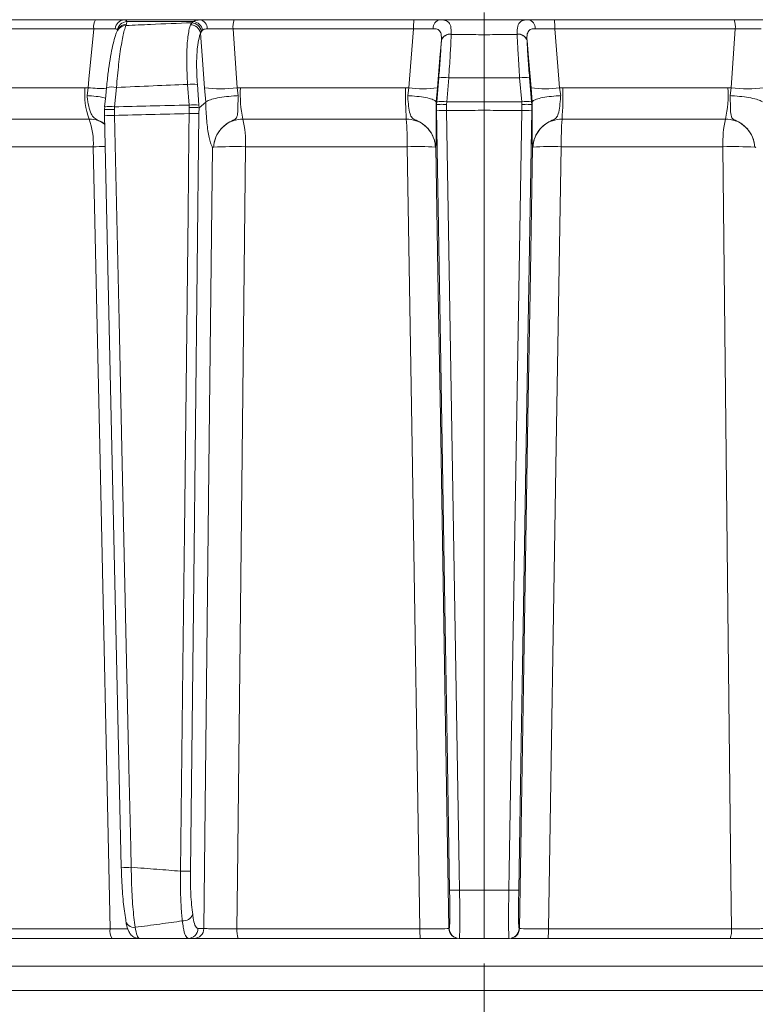
# Model space of a CAD drawing. Extents: x -3390 to -291, y -451 to 2938.
# Drawn here: x -962 to -888, y 2250 to 2349 of the extents above; entities that cross this region are included whole.
import ezdxf

# ---------------------------------------------------------------- set-up
doc = ezdxf.new("R2010")
doc.units = 0
doc.header["$LTSCALE"] = 5
doc.linetypes.add('HIDDEN', pattern=[1.905, 1.27, -0.635])
doc.layers.add('Bemaßungen(Brunner)', color=7, linetype='Continuous', lineweight=25)
doc.layers.add('SLD-0', color=7, linetype='Continuous')
doc.styles.add('Brunner 2014', font='arial.ttf', dxfattribs={"height": 35})
doc.dimstyles.new('Brunner 2014', dxfattribs={"dimscale": 5, "dimtxt": 35, "dimasz": 5, "dimexe": 3.175, "dimexo": 0, "dimgap": 0.762, "dimtad": 1, "dimdec": 0, "dimrnd": 1e-08, "dimtxsty": 'Brunner 2014', "dimcen": 0.09, "dimdle": 10, "dimclrd": 7, "dimclre": 7, "dimclrt": 7, "dimadec": 1, "dimazin": 2, "dimtfac": 0.666667, "dimtdec": 0, "dimtmove": 0, "dimatfit": 3, "dimldrblk": 'Filled-1', "dimfxl": 1, "dimtolj": 1, "dimlwd": 5, "dimlwe": 5, "dimarcsym": 0})

# ---------------------------------------------------------------- blocks, each defined once
blk = doc.blocks.new('*D78')
at = {"layer": 'Defpoints', "color": 0, "lineweight": 5, "transparency": 16777216}
for p in [(-1563.919, 2697.101), (-914.978, 2697.101), (-1117.471, 1167.919)]:
    blk.add_point(p, dxfattribs=at)
at = {"layer": 'SLD-0', "color": 7, "linetype": 'Continuous', "lineweight": 5, "transparency": 16777216}
for p, q in [((-914.978, 2697.101), (-1579.794, 2697.101)), ((-1563.919, 1192.919), (-1563.919, 2672.101)), ((-1117.471, 1167.919), (-1579.794, 1167.919))]:
    blk.add_line(p, q, dxfattribs=at)
at = {"layer": 'SLD-0', "color": 7, "lineweight": 5, "transparency": 16777216}
for points in [[(-1568.086, 2672.101), (-1559.753, 2672.101), (-1563.919, 2697.101)], [(-1568.086, 1192.919), (-1559.753, 1192.919), (-1563.919, 1167.919)]]:
    blk.add_solid(points, dxfattribs=at)
at = {"layer": 'SLD-0', "color": 1, "lineweight": 9, "transparency": 16777216, "insert": (-1603.469, 1976.168), "char_height": 35, "attachment_point": 2, "rotation": 90, "style": 'Brunner 2014'}
blk.add_mtext('\\A1;1529', dxfattribs=at)
blk = doc.blocks.new('Filled-1')
at = {"color": 0}
for p, q in [((0, 0), (-1, 0.1667)), ((-1, 0.1667), (-1, -0.1667)), ((-1, 0), (0, 0)), ((-1, -0.1667), (0, 0))]:
    blk.add_line(p, q, dxfattribs=at)
at = {"color": 0, "flags": 128}
blk.add_lwpolyline([(-1, -0.1667), (0, 0), (-1, 0.1667), (-1, -0.1667)], dxfattribs=at)
at = {"color": 0}
blk.add_solid([(-1, -0.1667), (0, 0), (-1, 0.1667), (-1, -0.1667)], dxfattribs=at)
blk = doc.blocks.new('*D80')
at = {"layer": 'Defpoints', "color": 0, "lineweight": 5, "transparency": 16777216}
for p in [(-914.978, 2697.101), (-306.981, 2697.101), (-567.978, 1448.838)]:
    blk.add_point(p, dxfattribs=at)
at = {"layer": 'SLD-0', "color": 7, "linetype": 'Continuous', "lineweight": 5, "transparency": 16777216}
for p, q in [((-914.978, 2697.101), (-291.106, 2697.101)), ((-306.981, 1473.838), (-306.981, 2672.101)), ((-567.978, 1448.838), (-291.106, 1448.838))]:
    blk.add_line(p, q, dxfattribs=at)
at = {"layer": 'SLD-0', "color": 7, "lineweight": 5, "transparency": 16777216}
for points in [[(-311.148, 2672.101), (-302.814, 2672.101), (-306.981, 2697.101)], [(-311.148, 1473.838), (-302.814, 1473.838), (-306.981, 1448.838)]]:
    blk.add_solid(points, dxfattribs=at)
at = {"layer": 'SLD-0', "color": 7, "lineweight": 9, "transparency": 16777216, "insert": (-346.531, 1968.635), "char_height": 35, "attachment_point": 2, "rotation": 90, "style": 'Brunner 2014'}
blk.add_mtext('\\A1;1248', dxfattribs=at)

msp = doc.modelspace()

# ---------------------------------------------------------------- linework, layer by layer
at = {"color": 0, "linetype": 'Continuous', "lineweight": 9}
for p, q in [((-953.914, 2348.919), (-970.864, 2348.919)), ((-943.474, 2348.919), (-951.028, 2348.919)), ((-950.875, 2348.354), (-950.806, 2348.487)), ((-950.806, 2348.487), (-950.785, 2348.748)), ((-950.785, 2348.748), (-944.125, 2348.748)), ((-944.282, 2348.631), (-944.407, 2348.433)), ((-944.125, 2348.748), (-944.282, 2348.631)), ((-922.013, 2348.919), (-940.017, 2348.919)), ((-914.978, 2348.919), (-914.978, 2347.434)), ((-907.942, 2348.919), (-889.939, 2348.919)), ((-971.136, 2348.006), (-954.104, 2348.006)), ((-943.394, 2347.581), (-943.304, 2347.762)), ((-943.304, 2347.762), (-943.189, 2347.886)), ((-939.734, 2342.119), (-940.138, 2348.006)), ((-940.138, 2348.006), (-922.047, 2348.006)), ((-918.28, 2347.463), (-918.279, 2347.489)), ((-914.978, 2347.434), (-914.978, 2343.122)), ((-911.675, 2347.463), (-911.676, 2347.489)), ((-889.817, 2348.006), (-907.908, 2348.006)), ((-890.222, 2342.119), (-889.817, 2348.006)), ((-919.27, 2346.862), (-919.271, 2346.842)), ((-910.686, 2346.862), (-910.685, 2346.842)), ((-944.697, 2342.454), (-944.549, 2340.387)), ((-943.57, 2340.387), (-943.719, 2342.454)), ((-919.528, 2343.109), (-919.729, 2340.707)), ((-918.734, 2340.707), (-918.532, 2343.109)), ((-914.978, 2343.122), (-914.978, 2340.713)), ((-914.978, 2343.122), (-914.978, 2340.713)), ((-911.221, 2340.707), (-911.423, 2343.109)), ((-910.428, 2343.109), (-910.226, 2340.707)), ((-954.986, 2342.128), (-971.123, 2342.128)), ((-954.664, 2342.119), (-954.986, 2342.128)), ((-954.664, 2342.119), (-954.765, 2341.329)), ((-952.017, 2340.203), (-951.826, 2342.144)), ((-943.012, 2342.119), (-942.879, 2340.692)), ((-939.408, 2342.128), (-939.734, 2342.119)), ((-939.62, 2341.329), (-939.734, 2342.119)), ((-922.864, 2342.128), (-939.408, 2342.128)), ((-922.536, 2342.119), (-922.864, 2342.128)), ((-922.536, 2342.119), (-922.644, 2341.329)), ((-919.796, 2340.692), (-919.669, 2342.119)), ((-910.159, 2340.692), (-910.286, 2342.119)), ((-907.419, 2342.119), (-907.091, 2342.128)), ((-907.419, 2342.119), (-907.311, 2341.329)), ((-907.091, 2342.128), (-890.547, 2342.128)), ((-890.547, 2342.128), (-890.222, 2342.119)), ((-890.335, 2341.329), (-890.222, 2342.119)), ((-944.549, 2340.387), (-944.532, 2340.127)), ((-943.549, 2340.113), (-943.57, 2340.387)), ((-943.545, 2340.114), (-942.879, 2340.692)), ((-942.879, 2340.692), (-942.877, 2340.694)), ((-919.796, 2340.694), (-919.796, 2340.692)), ((-919.753, 2340.436), (-919.796, 2340.692)), ((-919.729, 2340.707), (-919.753, 2340.434)), ((-919.753, 2340.436), (-919.743, 2339.87)), ((-919.753, 2340.434), (-919.753, 2340.436)), ((-918.753, 2340.449), (-918.734, 2340.707)), ((-918.744, 2339.853), (-918.753, 2340.449)), ((-914.978, 2339.858), (-914.978, 2340.713)), ((-914.978, 2340.713), (-914.978, 2339.858)), ((-911.202, 2340.449), (-911.221, 2340.707)), ((-911.212, 2339.853), (-911.202, 2340.449)), ((-910.226, 2340.707), (-910.203, 2340.434)), ((-910.202, 2340.436), (-910.212, 2339.87)), ((-910.203, 2340.434), (-910.202, 2340.436)), ((-910.202, 2340.436), (-910.159, 2340.692)), ((-910.159, 2340.694), (-910.159, 2340.692)), ((-953.004, 2340.203), (-953.03, 2339.927)), ((-953.03, 2339.927), (-953.027, 2339.928)), ((-953.027, 2339.928), (-953.018, 2339.365)), ((-953.027, 2339.36), (-953.018, 2339.365)), ((-953.004, 2340.203), (-953.01, 2340.214)), ((-952.037, 2339.941), (-952.017, 2340.203)), ((-952.027, 2339.348), (-952.037, 2339.941)), ((-944.532, 2340.127), (-944.539, 2339.532)), ((-943.557, 2339.55), (-943.545, 2340.114)), ((-943.545, 2340.114), (-943.549, 2340.113)), ((-914.978, 2339.858), (-914.978, 2261.744)), ((-914.978, 2339.858), (-914.978, 2261.744)), ((-970.538, 2338.987), (-954.569, 2338.987)), ((-939.153, 2338.987), (-922.782, 2338.987)), ((-890.802, 2338.987), (-907.174, 2338.987)), ((-969.95, 2336.212), (-954.15, 2336.212)), ((-942.088, 2336.174), (-942.088, 2336.174)), ((-938.898, 2336.212), (-922.699, 2336.212)), ((-919.861, 2336.174), (-919.861, 2336.174)), ((-910.095, 2336.174), (-910.095, 2336.174)), ((-891.058, 2336.212), (-907.256, 2336.212)), ((-887.867, 2336.174), (-887.868, 2336.174)), ((-914.978, 2261.744), (-917.444, 2261.744)), ((-914.978, 2261.744), (-912.511, 2261.744)), ((-914.978, 2256.919), (-914.978, 2261.744)), ((-952.458, 2257.884), (-970.342, 2257.884)), ((-943.07, 2257.901), (-943.664, 2257.901)), ((-921.412, 2257.884), (-939.747, 2257.884)), ((-918.47, 2257.901), (-918.512, 2257.901)), ((-911.486, 2257.901), (-911.444, 2257.901)), ((-908.543, 2257.884), (-890.208, 2257.884)), ((-970.064, 2256.919), (-952.27, 2256.919)), ((-944.647, 2256.919), (-944.054, 2256.919)), ((-939.623, 2256.919), (-921.38, 2256.919)), ((-917.512, 2256.919), (-917.47, 2256.919)), ((-917.47, 2256.919), (-914.978, 2256.919)), ((-912.485, 2256.919), (-914.978, 2256.919)), ((-912.443, 2256.919), (-912.485, 2256.919)), ((-890.332, 2256.919), (-908.575, 2256.919)), ((-809.356, 2254.128), (-1063.713, 2254.128)), ((-1063.713, 2251.709), (-810.58, 2251.709))]:
    msp.add_line(p, q, dxfattribs=at)
at = {"color": 0, "linetype": 'Continuous', "lineweight": 9, "flags": 128}
for points in [[(-914.978, 2347.434), (-914.978, 2347.768), (-914.978, 2348.064), (-914.978, 2348.32), (-914.978, 2348.533), (-914.978, 2348.7), (-914.978, 2348.821), (-914.978, 2348.894), (-914.978, 2348.919)], [(-954.104, 2348.006), (-954.582, 2342.98), (-954.664, 2342.119)], [(-951.647, 2347.984), (-951.696, 2347.891), (-951.717, 2347.851)], [(-943.394, 2347.581), (-943.237, 2345.336), (-943.012, 2342.119)], [(-922.047, 2348.006), (-922.464, 2342.98), (-922.536, 2342.119)], [(-914.978, 2343.122), (-914.978, 2343.723), (-914.978, 2344.315), (-914.978, 2344.893), (-914.978, 2345.453), (-914.978, 2345.991), (-914.978, 2346.503), (-914.978, 2346.985), (-914.978, 2347.434)], [(-907.908, 2348.006), (-907.491, 2342.98), (-907.419, 2342.119)], [(-919.669, 2342.119), (-919.416, 2345.128), (-919.27, 2346.862)], [(-910.286, 2342.119), (-910.54, 2345.128), (-910.686, 2346.862)], [(-952.819, 2342.155), (-952.902, 2341.305), (-953.01, 2340.214)], [(-953.027, 2339.36), (-952.653, 2322.583), (-951.347, 2264.048)], [(-950.346, 2264.036), (-950.391, 2266.034), (-950.569, 2274.027), (-951.283, 2306), (-951.568, 2318.789), (-952.027, 2339.348)], [(-944.539, 2339.532), (-944.562, 2337.534), (-944.653, 2329.539), (-945.017, 2297.56), (-945.169, 2284.206), (-945.403, 2263.643)], [(-944.42, 2263.661), (-944.088, 2292.855), (-943.557, 2339.55)], [(-919.743, 2339.87), (-919.322, 2314.551), (-918.883, 2288.156), (-918.689, 2276.533), (-918.443, 2261.761)], [(-917.444, 2261.744), (-917.477, 2263.743), (-917.61, 2271.737), (-918.142, 2303.713), (-918.744, 2339.853)], [(-912.511, 2261.744), (-912.478, 2263.743), (-912.345, 2271.737), (-911.813, 2303.713), (-911.212, 2339.853)], [(-910.212, 2339.87), (-910.633, 2314.551), (-911.073, 2288.156), (-911.266, 2276.533), (-911.512, 2261.761)], [(-954.15, 2336.212), (-954.021, 2330.216), (-953.503, 2306.234), (-952.458, 2257.884)], [(-942.204, 2336.158), (-942.527, 2306.967), (-943.07, 2257.901)], [(-939.747, 2257.884), (-939.693, 2262.914), (-939.433, 2286.897), (-938.898, 2336.212)], [(-922.699, 2336.212), (-922.6, 2330.216), (-922.206, 2306.234), (-921.412, 2257.884)], [(-918.512, 2257.901), (-918.917, 2282.238), (-919.366, 2309.199), (-919.572, 2321.571), (-919.815, 2336.158)], [(-911.444, 2257.901), (-911.038, 2282.238), (-910.589, 2309.199), (-910.383, 2321.571), (-910.14, 2336.158)], [(-907.256, 2336.212), (-907.355, 2330.216), (-907.749, 2306.234), (-908.543, 2257.884)], [(-890.208, 2257.884), (-890.262, 2262.914), (-890.522, 2286.897), (-891.058, 2336.212)]]:
    msp.add_lwpolyline(points, dxfattribs=at)
at = {"color": 0, "linetype": 'Continuous', "lineweight": 9}
for centre, radius, start, end in [((-952.795, 2348.21), 1.324, 147.65897, 188.87614), ((-950.991, 2347.97), 0.949, 92.23596, 176.11319), ((-950.723, 2347.735), 1.015, 93.47122, 171.44789), ((-950.878, 2347.403), 0.951, 89.80017, 151.82361), ((-950.809, 2347.536), 0.951, 89.8008, 151.88684), ((-944.418, 2347.391), 1.041, 10.51657, 89.3661), ((-944.346, 2347.574), 1.058, 10.19457, 86.58046), ((-944.241, 2347.683), 1.072, 10.93205, 83.78843), ((-943.599, 2348.06), 0.868, 358.31545, 81.73317), ((-938.238, 2348.216), 1.912, 158.45653, 186.32935), ((-915.595, 2348.221), 6.456, 173.79384, 181.90808), ((-919.24, 2348.086), 0.847, 100.80067, 183.34286), ((-910.716, 2348.086), 0.847, 356.65714, 79.19933), ((-914.36, 2348.221), 6.456, 358.09192, 6.20616), ((-891.717, 2348.216), 1.912, 353.67065, 21.54347), ((-918.41, 2346.571), 0.902, 81.70779, 162.52502), ((-918.407, 2346.595), 0.903, 81.8614, 162.79536), ((-911.548, 2346.595), 0.903, 17.20464, 98.1386), ((-911.545, 2346.571), 0.902, 17.47498, 98.29221), ((-944.208, 2338.173), 4.309, 83.47756, 96.52244), ((-919.03, 2339.954), 3.194, 81.03723, 98.96277), ((-910.925, 2339.954), 3.194, 81.03723, 98.96277), ((-947.519, 2341.521), 7.491, 175.35011, 199.77091), ((-952.635, 2363.923), 21.898, 264.68345, 269.51339), ((-952.351, 2339.494), 2.702, 78.79453, 99.97232), ((-941.373, 2355.15), 13.134, 262.82953, 277.17047), ((-927.499, 2341.512), 11.925, 177.03998, 192.22707), ((-886.498, 2341.508), 36.371, 179.02278, 183.97449), ((-921.102, 2351.434), 9.424, 261.25108, 278.74892), ((-908.853, 2351.434), 9.424, 261.25108, 278.74892), ((-943.457, 2341.508), 36.371, 356.02551, 0.97722), ((-902.456, 2341.512), 11.925, 347.77293, 2.96002), ((-888.582, 2355.15), 13.134, 262.82953, 277.17047), ((-944.06, 2336.106), 4.309, 83.4776, 96.5224), ((-919.232, 2337.552), 3.194, 81.03731, 98.96269), ((-910.723, 2337.552), 3.194, 81.03731, 98.96269), ((-952.445, 2345.889), 6.555, 264.9002, 273.65636), ((-952.542, 2337.553), 2.702, 78.7946, 99.97225), ((-944.232, 2349.889), 10.362, 268.29822, 273.73576), ((-919.111, 2347.429), 7.585, 265.22114, 272.77911), ((-910.844, 2347.429), 7.585, 267.22089, 274.77886), ((-960.891, 2336.614), 6.752, 356.58737, 20.5762), ((-949.586, 2336.626), 10.696, 357.77978, 12.75015), ((-955.233, 2336.633), 32.537, 359.25859, 4.14908), ((-874.722, 2336.633), 32.537, 175.85092, 180.74141), ((-880.369, 2336.626), 10.696, 167.24985, 182.22022), ((-952.983, 2265.198), 71.023, 89.9664, 90.94154), ((-940.001, 2294.4), 41.826, 88.4883, 92.85964), ((-921.677, 2306.142), 30.087, 86.53869, 91.94635), ((-908.278, 2306.142), 30.087, 88.05365, 93.46131), ((-889.954, 2294.4), 41.826, 87.14036, 91.5117), ((-950.764, 2270.577), 6.555, 264.90026, 273.65624), ((-945.095, 2274), 10.362, 268.29826, 273.73577), ((-917.812, 2269.32), 7.585, 265.22113, 272.77906), ((-912.144, 2269.32), 7.585, 267.22094, 274.77887), ((-950.091, 2258.821), 0.803, 182.23532, 279.49246), ((-945.164, 2259.732), 1.068, 266.77191, 336.06645), ((-951.049, 2257.657), 1.427, 170.88097, 211.18388), ((-944.655, 2257.91), 0.992, 270.46213, 359.47627), ((-944.062, 2257.91), 0.992, 270.46213, 359.47627), ((-937.737, 2257.652), 2.023, 173.42773, 201.25629), ((-914.015, 2257.648), 7.401, 178.17669, 185.65746), ((-917.512, 2257.918), 1, 180.99196, 269.99233), ((-917.47, 2257.918), 1, 180.99196, 269.99233), ((-912.485, 2257.918), 1, 270.00767, 359.00804), ((-912.443, 2257.918), 1, 270.00767, 359.00804), ((-915.94, 2257.648), 7.401, 354.34254, 1.82331), ((-892.218, 2257.652), 2.023, 338.74371, 6.57227)]:
    msp.add_arc(centre, radius, start, end, dxfattribs=at)
for points, knots in [([(-951.028, 2348.919), (-951.247, 2348.919), (-951.685, 2348.919), (-952.737, 2348.919), (-953.539, 2348.919), (-953.914, 2348.919)], [0, 0, 0, 0, 0.3478853, 0.6957617, 1, 1, 1, 1]), ([(-951.826, 2342.144), (-951.756, 2342.936), (-951.618, 2344.519), (-951.337, 2346.521), (-951.08, 2347.8), (-950.93, 2348.204), (-950.875, 2348.354)], [0, 0, 0, 0, 0.278182, 0.556075, 0.835764, 1, 1, 1, 1]), ([(-950.785, 2348.748), (-950.823, 2348.824), (-950.868, 2348.915), (-951.007, 2348.918), (-951.028, 2348.919)], [0, 0, 0, 0, 0.846164, 1, 1, 1, 1]), ([(-944.282, 2348.631), (-945.66, 2348.577), (-947.858, 2348.491), (-950.055, 2348.391), (-950.875, 2348.354)], [0, 0, 0, 0, 0.626739, 1, 1, 1, 1]), ([(-944.407, 2348.433), (-944.448, 2348.304), (-944.586, 2347.879), (-944.744, 2346.693), (-944.813, 2344.741), (-944.736, 2343.216), (-944.697, 2342.454)], [0, 0, 0, 0, 0.126088, 0.418013, 0.708896, 1, 1, 1, 1]), ([(-943.474, 2348.919), (-943.685, 2348.9), (-943.936, 2348.878), (-944.099, 2348.766), (-944.125, 2348.748)], [0, 0, 0, 0, 0.83996, 1, 1, 1, 1]), ([(-940.017, 2348.919), (-940.465, 2348.919), (-941.362, 2348.919), (-942.588, 2348.919), (-943.194, 2348.919), (-943.474, 2348.919)], [0, 0, 0, 0, 0.34942, 0.698897, 1, 1, 1, 1]), ([(-919.398, 2348.919), (-919.751, 2348.919), (-920.455, 2348.919), (-921.422, 2348.919), (-921.939, 2348.919), (-922.013, 2348.919)], [0, 0, 0, 0, 0.461507, 0.922961, 1, 1, 1, 1]), ([(-918.279, 2347.489), (-918.281, 2347.772), (-918.284, 2348.336), (-918.576, 2348.78), (-919.005, 2348.91), (-919.319, 2348.917), (-919.398, 2348.919)], [0, 0, 0, 0, 0.317715, 0.631931, 0.906453, 1, 1, 1, 1]), ([(-914.978, 2348.919), (-915.721, 2348.919), (-917.131, 2348.919), (-918.605, 2348.919), (-919.335, 2348.919), (-919.398, 2348.919)], [0, 0, 0, 0, 0.504448, 0.956864, 1, 1, 1, 1]), ([(-914.978, 2348.919), (-914.234, 2348.919), (-912.824, 2348.919), (-911.351, 2348.919), (-910.621, 2348.919), (-910.557, 2348.919)], [0, 0, 0, 0, 0.504448, 0.956864, 1, 1, 1, 1]), ([(-911.676, 2347.489), (-911.675, 2347.772), (-911.671, 2348.336), (-911.379, 2348.78), (-910.95, 2348.91), (-910.637, 2348.917), (-910.557, 2348.919)], [0, 0, 0, 0, 0.317715, 0.631931, 0.906453, 1, 1, 1, 1]), ([(-910.557, 2348.919), (-910.205, 2348.919), (-909.5, 2348.919), (-908.534, 2348.919), (-908.016, 2348.919), (-907.942, 2348.919)], [0, 0, 0, 0, 0.461507, 0.922961, 1, 1, 1, 1]), ([(-889.939, 2348.919), (-889.49, 2348.919), (-888.593, 2348.919), (-887.367, 2348.919), (-886.762, 2348.919), (-886.481, 2348.919)], [0, 0, 0, 0, 0.34942, 0.698897, 1, 1, 1, 1]), ([(-954.104, 2348.006), (-953.822, 2348.013), (-953.22, 2348.028), (-952.43, 2348.039), (-952.102, 2348.036), (-951.938, 2348.034)], [0, 0, 0, 0, 0.304562, 0.652351, 1, 1, 1, 1]), ([(-951.715, 2347.852), (-951.718, 2347.848), (-951.821, 2347.688), (-951.936, 2347.317), (-952.156, 2346.576), (-952.365, 2345.55), (-952.562, 2344.338), (-952.716, 2343.17), (-952.788, 2342.422), (-952.814, 2342.151)], [0, 0, 0, 0, 0.00328, 0.147055, 0.336711, 0.516993, 0.706676, 0.893406, 1, 1, 1, 1]), ([(-951.938, 2348.034), (-951.921, 2348.033), (-951.808, 2348.028), (-951.764, 2347.951), (-951.727, 2347.886)], [0, 0, 0, 0, 0.155649, 1, 1, 1, 1]), ([(-943.719, 2342.454), (-943.753, 2343.107), (-943.821, 2344.415), (-943.741, 2346.089), (-943.577, 2347.106), (-943.437, 2347.471), (-943.394, 2347.581)], [0, 0, 0, 0, 0.290746, 0.58145, 0.873639, 1, 1, 1, 1]), ([(-943.189, 2347.886), (-943.171, 2347.901), (-943.06, 2347.996), (-942.881, 2348.017), (-942.731, 2348.034)], [0, 0, 0, 0, 0.1603192, 1, 1, 1, 1]), ([(-942.731, 2348.034), (-942.521, 2348.036), (-942.068, 2348.039), (-941.148, 2348.03), (-940.475, 2348.014), (-940.138, 2348.006)], [0, 0, 0, 0, 0.300903, 0.650248, 1, 1, 1, 1]), ([(-922.047, 2348.006), (-921.992, 2348.007), (-921.603, 2348.017), (-920.878, 2348.032), (-920.349, 2348.036), (-920.085, 2348.037)], [0, 0, 0, 0, 0.077153, 0.538823, 1, 1, 1, 1]), ([(-920.085, 2348.037), (-920.026, 2348.036), (-919.796, 2348.03), (-919.471, 2347.926), (-919.336, 2347.677), (-919.259, 2347.33), (-919.264, 2347.093), (-919.27, 2346.862)], [0, 0, 0, 0, 0.093263, 0.359363, 0.656656, 0.666976, 1, 1, 1, 1]), ([(-918.532, 2343.109), (-918.48, 2343.885), (-918.382, 2345.33), (-918.31, 2346.728), (-918.285, 2347.339), (-918.28, 2347.463)], [0, 0, 0, 0, 0.48125, 0.894517, 1, 1, 1, 1]), ([(-918.28, 2347.463), (-917.928, 2347.458), (-916.827, 2347.44), (-915.726, 2347.436), (-914.978, 2347.434)], [0, 0, 0, 0, 0.319852, 1, 1, 1, 1]), ([(-911.675, 2347.463), (-912.027, 2347.458), (-913.128, 2347.44), (-914.229, 2347.436), (-914.978, 2347.434)], [0, 0, 0, 0, 0.319851, 1, 1, 1, 1]), ([(-911.423, 2343.109), (-911.475, 2343.885), (-911.573, 2345.33), (-911.645, 2346.728), (-911.67, 2347.339), (-911.675, 2347.463)], [0, 0, 0, 0, 0.48125, 0.894517, 1, 1, 1, 1]), ([(-909.87, 2348.037), (-909.93, 2348.036), (-910.159, 2348.03), (-910.484, 2347.926), (-910.619, 2347.677), (-910.697, 2347.33), (-910.691, 2347.093), (-910.686, 2346.862)], [0, 0, 0, 0, 0.093263, 0.359363, 0.656656, 0.666976, 1, 1, 1, 1]), ([(-907.908, 2348.006), (-907.964, 2348.007), (-908.352, 2348.017), (-909.077, 2348.032), (-909.606, 2348.036), (-909.87, 2348.037)], [0, 0, 0, 0, 0.077153, 0.538823, 1, 1, 1, 1]), ([(-887.224, 2348.034), (-887.434, 2348.036), (-887.887, 2348.039), (-888.808, 2348.03), (-889.48, 2348.014), (-889.817, 2348.006)], [0, 0, 0, 0, 0.300903, 0.650248, 1, 1, 1, 1]), ([(-919.271, 2346.842), (-919.301, 2346.274), (-919.361, 2345.179), (-919.473, 2343.782), (-919.528, 2343.109)], [0, 0, 0, 0, 0.517959, 1, 1, 1, 1]), ([(-910.685, 2346.842), (-910.654, 2346.274), (-910.594, 2345.179), (-910.482, 2343.782), (-910.428, 2343.109)], [0, 0, 0, 0, 0.517959, 1, 1, 1, 1]), ([(-951.826, 2342.144), (-950.597, 2342.201), (-948.221, 2342.313), (-945.845, 2342.408), (-944.697, 2342.454)], [0, 0, 0, 0, 0.517223, 1, 1, 1, 1]), ([(-918.532, 2343.109), (-918.532, 2343.109), (-918.135, 2343.112), (-916.95, 2343.12), (-915.765, 2343.121), (-914.978, 2343.122)], [0, 0, 0, 0, 0.0004013, 0.3351224, 1, 1, 1, 1]), ([(-911.423, 2343.109), (-911.423, 2343.109), (-911.82, 2343.112), (-913.005, 2343.12), (-914.19, 2343.121), (-914.978, 2343.122)], [0, 0, 0, 0, 0.0004013, 0.3351224, 1, 1, 1, 1]), ([(-952.924, 2341.08), (-953.091, 2341.122), (-953.463, 2341.216), (-954.147, 2341.291), (-954.611, 2341.321), (-954.757, 2341.328), (-954.765, 2341.329)], [0, 0, 0, 0, 0.361407, 0.802963, 0.989486, 1, 1, 1, 1]), ([(-954.765, 2341.329), (-954.761, 2341.288), (-954.721, 2340.917), (-954.619, 2340.239), (-954.408, 2339.536), (-954.164, 2339.161), (-953.883, 2338.968), (-953.49, 2338.798), (-953.213, 2338.635), (-953.008, 2338.515)], [0, 0, 0, 0, 0.029539, 0.272184, 0.517097, 0.691786, 0.768293, 0.829277, 1, 1, 1, 1]), ([(-939.62, 2341.329), (-939.628, 2341.328), (-939.776, 2341.321), (-940.26, 2341.291), (-941.068, 2341.208), (-941.934, 2341.059), (-942.599, 2340.879), (-942.785, 2340.756), (-942.877, 2340.694)], [0, 0, 0, 0, 0.005359, 0.100443, 0.325535, 0.550325, 0.775164, 1, 1, 1, 1]), ([(-942.088, 2336.174), (-942.087, 2336.185), (-942.084, 2336.244), (-942.072, 2336.374), (-942.035, 2336.629), (-941.91, 2337.116), (-941.55, 2337.827), (-940.904, 2338.475), (-940.279, 2338.788), (-939.925, 2338.966), (-939.807, 2339.087), (-939.689, 2339.353), (-939.663, 2339.852), (-939.649, 2340.618), (-939.628, 2341.137), (-939.62, 2341.329)], [0, 0, 0, 0, 0.004743, 0.025552, 0.056437, 0.115853, 0.2416, 0.394683, 0.503014, 0.536828, 0.58537, 0.621298, 0.769831, 0.915343, 1, 1, 1, 1]), ([(-922.644, 2341.329), (-922.641, 2341.288), (-922.613, 2340.917), (-922.553, 2340.239), (-922.436, 2339.536), (-922.279, 2339.16), (-922.046, 2338.969), (-921.663, 2338.79), (-921.029, 2338.476), (-920.382, 2337.827), (-920.028, 2337.116), (-919.908, 2336.629), (-919.873, 2336.374), (-919.863, 2336.244), (-919.861, 2336.185), (-919.861, 2336.174)], [0, 0, 0, 0, 0.017701, 0.163095, 0.309848, 0.414531, 0.460369, 0.496914, 0.605263, 0.758369, 0.884133, 0.943556, 0.974445, 0.995258, 1, 1, 1, 1]), ([(-919.796, 2340.694), (-919.838, 2340.756), (-919.921, 2340.879), (-920.459, 2341.059), (-921.233, 2341.208), (-922.007, 2341.291), (-922.487, 2341.321), (-922.636, 2341.328), (-922.644, 2341.329)], [0, 0, 0, 0, 0.224836, 0.449675, 0.674465, 0.899557, 0.994641, 1, 1, 1, 1]), ([(-910.159, 2340.694), (-910.117, 2340.756), (-910.034, 2340.879), (-909.496, 2341.059), (-908.722, 2341.208), (-907.949, 2341.291), (-907.468, 2341.321), (-907.319, 2341.328), (-907.311, 2341.329)], [0, 0, 0, 0, 0.224836, 0.449675, 0.674465, 0.899557, 0.994641, 1, 1, 1, 1]), ([(-907.311, 2341.329), (-907.314, 2341.288), (-907.342, 2340.917), (-907.402, 2340.239), (-907.519, 2339.536), (-907.676, 2339.16), (-907.909, 2338.969), (-908.292, 2338.79), (-908.926, 2338.476), (-909.573, 2337.827), (-909.928, 2337.116), (-910.047, 2336.629), (-910.082, 2336.374), (-910.092, 2336.244), (-910.094, 2336.185), (-910.095, 2336.174)], [0, 0, 0, 0, 0.017701, 0.163095, 0.309848, 0.414531, 0.460369, 0.496914, 0.605263, 0.758369, 0.884133, 0.943556, 0.974445, 0.995258, 1, 1, 1, 1]), ([(-887.867, 2336.174), (-887.868, 2336.185), (-887.871, 2336.244), (-887.883, 2336.374), (-887.92, 2336.629), (-888.045, 2337.116), (-888.406, 2337.827), (-889.051, 2338.475), (-889.677, 2338.788), (-890.03, 2338.966), (-890.148, 2339.087), (-890.267, 2339.353), (-890.292, 2339.852), (-890.306, 2340.618), (-890.327, 2341.137), (-890.335, 2341.329)], [0, 0, 0, 0, 0.004743, 0.025552, 0.056437, 0.115853, 0.2416, 0.394683, 0.503014, 0.536828, 0.58537, 0.621298, 0.769831, 0.915343, 1, 1, 1, 1]), ([(-890.335, 2341.329), (-890.327, 2341.328), (-890.179, 2341.321), (-889.695, 2341.291), (-888.887, 2341.208), (-888.022, 2341.059), (-887.356, 2340.879), (-887.17, 2340.756), (-887.078, 2340.694)], [0, 0, 0, 0, 0.005359, 0.100443, 0.325535, 0.550325, 0.775164, 1, 1, 1, 1]), ([(-944.549, 2340.387), (-945.85, 2340.357), (-948.339, 2340.301), (-950.828, 2340.235), (-952.017, 2340.203)], [0, 0, 0, 0, 0.52251, 1, 1, 1, 1]), ([(-942.877, 2340.694), (-942.877, 2340.694), (-942.871, 2340.363), (-942.836, 2339.395), (-942.703, 2337.932), (-942.51, 2336.963), (-942.349, 2336.466), (-942.275, 2336.293), (-942.221, 2336.196), (-942.208, 2336.172), (-942.204, 2336.165), (-942.204, 2336.162), (-942.204, 2336.16), (-942.204, 2336.16), (-942.204, 2336.159), (-942.204, 2336.159), (-942.204, 2336.158), (-942.204, 2336.158)], [0, 0, 0, 0, 0.000015, 0.156635, 0.466604, 0.776612, 0.847165, 0.961591, 0.990144, 0.99729, 0.999093, 0.999498, 0.999641, 0.999722, 0.999816, 0.999909, 1, 1, 1, 1]), ([(-919.815, 2336.158), (-919.815, 2336.158), (-919.815, 2336.159), (-919.815, 2336.159), (-919.815, 2336.16), (-919.815, 2336.16), (-919.815, 2336.162), (-919.815, 2336.165), (-919.815, 2336.172), (-919.813, 2336.196), (-919.808, 2336.293), (-919.796, 2336.581), (-919.781, 2337.319), (-919.777, 2338.71), (-919.787, 2340.011), (-919.796, 2340.694), (-919.796, 2340.694)], [0, 0, 0, 0, 0.000091, 0.000184, 0.000278, 0.000359, 0.000502, 0.000907, 0.002711, 0.009861, 0.038426, 0.152902, 0.365509, 0.67619, 0.999985, 1, 1, 1, 1]), ([(-919.753, 2340.434), (-919.737, 2340.439), (-919.705, 2340.45), (-919.519, 2340.458), (-919.256, 2340.46), (-918.99, 2340.456), (-918.819, 2340.451), (-918.76, 2340.449), (-918.753, 2340.449)], [0, 0, 0, 0, 0.220612, 0.441217, 0.661987, 0.882994, 0.986018, 1, 1, 1, 1]), ([(-914.978, 2340.713), (-915.769, 2340.712), (-916.956, 2340.712), (-918.208, 2340.709), (-918.67, 2340.707), (-918.734, 2340.707)], [0, 0, 0, 0, 0.6316368, 0.9483744, 1, 1, 1, 1]), ([(-914.978, 2340.713), (-914.187, 2340.712), (-912.999, 2340.712), (-911.747, 2340.709), (-911.286, 2340.707), (-911.221, 2340.707)], [0, 0, 0, 0, 0.631637, 0.948374, 1, 1, 1, 1]), ([(-910.203, 2340.434), (-910.219, 2340.439), (-910.251, 2340.45), (-910.436, 2340.458), (-910.699, 2340.46), (-910.965, 2340.456), (-911.136, 2340.451), (-911.195, 2340.449), (-911.202, 2340.449)], [0, 0, 0, 0, 0.220612, 0.441217, 0.661987, 0.882994, 0.986018, 1, 1, 1, 1]), ([(-910.14, 2336.158), (-910.14, 2336.158), (-910.14, 2336.159), (-910.14, 2336.159), (-910.14, 2336.16), (-910.14, 2336.16), (-910.14, 2336.162), (-910.14, 2336.165), (-910.141, 2336.172), (-910.142, 2336.196), (-910.147, 2336.293), (-910.159, 2336.581), (-910.174, 2337.319), (-910.178, 2338.71), (-910.168, 2340.011), (-910.159, 2340.694), (-910.159, 2340.694)], [0, 0, 0, 0, 0.000091, 0.000184, 0.000278, 0.000359, 0.000502, 0.000907, 0.002711, 0.009861, 0.038426, 0.152902, 0.365509, 0.67619, 0.999985, 1, 1, 1, 1]), ([(-952.037, 2339.941), (-952.044, 2339.941), (-952.155, 2339.946), (-952.378, 2339.953), (-952.671, 2339.957), (-952.897, 2339.954), (-953.035, 2339.944), (-953.032, 2339.932), (-953.03, 2339.927)], [0, 0, 0, 0, 0.012687, 0.198511, 0.399101, 0.599478, 0.799737, 1, 1, 1, 1]), ([(-952.027, 2339.348), (-950.828, 2339.38), (-948.332, 2339.446), (-945.836, 2339.503), (-944.539, 2339.532)], [0, 0, 0, 0, 0.48038, 1, 1, 1, 1]), ([(-944.532, 2340.127), (-944.525, 2340.127), (-944.405, 2340.13), (-944.172, 2340.134), (-943.878, 2340.133), (-943.649, 2340.126), (-943.583, 2340.117), (-943.549, 2340.113)], [0, 0, 0, 0, 0.0153911, 0.2625808, 0.5085266, 0.754259, 1, 1, 1, 1]), ([(-918.744, 2339.853), (-918.675, 2339.853), (-918.21, 2339.854), (-916.955, 2339.857), (-915.768, 2339.858), (-914.978, 2339.858)], [0, 0, 0, 0, 0.054602, 0.370345, 1, 1, 1, 1]), ([(-911.212, 2339.853), (-911.28, 2339.853), (-911.745, 2339.854), (-913, 2339.857), (-914.187, 2339.858), (-914.978, 2339.858)], [0, 0, 0, 0, 0.054602, 0.370345, 1, 1, 1, 1]), ([(-954.569, 2338.987), (-954.242, 2338.962), (-953.676, 2338.919), (-953.206, 2338.606), (-953.008, 2338.474)], [0, 0, 0, 0, 0.577351, 1, 1, 1, 1]), ([(-942.088, 2336.174), (-942.069, 2336.352), (-942.015, 2336.857), (-941.674, 2337.644), (-941.009, 2338.386), (-940.134, 2338.89), (-939.48, 2338.955), (-939.153, 2338.987)], [0, 0, 0, 0, 0.120025, 0.340647, 0.560632, 0.780311, 1, 1, 1, 1]), ([(-922.782, 2338.987), (-922.453, 2338.955), (-921.795, 2338.89), (-920.92, 2338.386), (-920.259, 2337.644), (-919.924, 2336.857), (-919.877, 2336.352), (-919.861, 2336.174)], [0, 0, 0, 0, 0.219689, 0.439368, 0.659353, 0.879975, 1, 1, 1, 1]), ([(-907.174, 2338.987), (-907.502, 2338.955), (-908.16, 2338.89), (-909.035, 2338.386), (-909.697, 2337.644), (-910.031, 2336.857), (-910.078, 2336.352), (-910.095, 2336.174)], [0, 0, 0, 0, 0.219689, 0.439368, 0.659353, 0.879975, 1, 1, 1, 1]), ([(-887.868, 2336.174), (-887.886, 2336.352), (-887.94, 2336.857), (-888.281, 2337.644), (-888.947, 2338.386), (-889.821, 2338.89), (-890.475, 2338.955), (-890.802, 2338.987)], [0, 0, 0, 0, 0.120025, 0.340647, 0.560632, 0.780311, 1, 1, 1, 1]), ([(-942.204, 2336.158), (-942.203, 2336.157), (-942.182, 2336.133), (-942.147, 2336.155), (-942.102, 2336.164), (-942.091, 2336.17), (-942.088, 2336.172), (-942.088, 2336.173), (-942.088, 2336.174)], [0, 0, 0, 0, 0.0282133, 0.7751217, 0.9440138, 0.9863423, 0.997019, 1, 1, 1, 1]), ([(-919.861, 2336.174), (-919.86, 2336.173), (-919.86, 2336.172), (-919.859, 2336.17), (-919.853, 2336.164), (-919.83, 2336.156), (-919.817, 2336.133), (-919.815, 2336.157), (-919.815, 2336.158)], [0, 0, 0, 0, 0.003111, 0.014351, 0.058912, 0.236732, 0.971788, 1, 1, 1, 1]), ([(-910.095, 2336.174), (-910.095, 2336.173), (-910.095, 2336.172), (-910.097, 2336.17), (-910.103, 2336.164), (-910.125, 2336.156), (-910.138, 2336.133), (-910.14, 2336.157), (-910.14, 2336.158)], [0, 0, 0, 0, 0.003111, 0.014351, 0.058912, 0.236732, 0.971788, 1, 1, 1, 1]), ([(-887.752, 2336.158), (-887.752, 2336.157), (-887.773, 2336.133), (-887.808, 2336.155), (-887.853, 2336.164), (-887.864, 2336.17), (-887.867, 2336.172), (-887.867, 2336.173), (-887.867, 2336.174)], [0, 0, 0, 0, 0.0282133, 0.7751217, 0.9440138, 0.9863423, 0.997019, 1, 1, 1, 1]), ([(-951.338, 2264.053), (-951.326, 2263.64), (-951.29, 2262.428), (-951.153, 2260.488), (-950.98, 2259.356), (-950.894, 2258.79)], [0, 0, 0, 0, 0.205832, 0.602973, 1, 1, 1, 1]), ([(-945.403, 2263.643), (-946.196, 2263.71), (-947.843, 2263.848), (-949.492, 2263.972), (-950.346, 2264.036)], [0, 0, 0, 0, 0.481712, 1, 1, 1, 1]), ([(-949.959, 2258.029), (-950.039, 2258.675), (-950.199, 2259.967), (-950.315, 2262.181), (-950.338, 2263.564), (-950.346, 2264.036)], [0, 0, 0, 0, 0.396757, 0.793963, 1, 1, 1, 1]), ([(-945.403, 2263.643), (-945.407, 2262.739), (-945.414, 2261.17), (-945.315, 2259.556), (-945.243, 2258.853), (-945.224, 2258.665)], [0, 0, 0, 0, 0.4997, 0.866468, 1, 1, 1, 1]), ([(-944.188, 2259.298), (-944.261, 2259.952), (-944.408, 2261.26), (-944.416, 2262.86), (-944.42, 2263.661)], [0, 0, 0, 0, 0.4999857, 1, 1, 1, 1]), ([(-918.443, 2261.761), (-918.44, 2261.513), (-918.429, 2260.819), (-918.421, 2259.738), (-918.424, 2258.723), (-918.44, 2258.034), (-918.46, 2257.945), (-918.47, 2257.901)], [0, 0, 0, 0, 0.121892, 0.341355, 0.560863, 0.780433, 1, 1, 1, 1]), ([(-917.47, 2256.919), (-917.46, 2256.974), (-917.441, 2257.084), (-917.425, 2257.946), (-917.421, 2259.215), (-917.429, 2260.566), (-917.44, 2261.434), (-917.444, 2261.744)], [0, 0, 0, 0, 0.219557, 0.439128, 0.658642, 0.878109, 1, 1, 1, 1]), ([(-912.485, 2256.919), (-912.495, 2256.974), (-912.514, 2257.084), (-912.53, 2257.946), (-912.534, 2259.215), (-912.526, 2260.566), (-912.515, 2261.434), (-912.511, 2261.744)], [0, 0, 0, 0, 0.219557, 0.439128, 0.658642, 0.878109, 1, 1, 1, 1]), ([(-911.512, 2261.761), (-911.516, 2261.513), (-911.526, 2260.819), (-911.534, 2259.738), (-911.531, 2258.723), (-911.515, 2258.034), (-911.495, 2257.945), (-911.486, 2257.901)], [0, 0, 0, 0, 0.121892, 0.341355, 0.560863, 0.780433, 1, 1, 1, 1]), ([(-950.88, 2258.636), (-950.866, 2258.55), (-950.803, 2258.154), (-950.689, 2257.793), (-950.453, 2257.345), (-950.113, 2257.05), (-949.776, 2256.907), (-949.594, 2256.931), (-949.556, 2256.936)], [0, 0, 0, 0, 0.102256, 0.473432, 0.666246, 0.82332, 0.962877, 1, 1, 1, 1]), ([(-945.224, 2258.665), (-945.971, 2258.561), (-947.555, 2258.338), (-949.128, 2258.136), (-949.959, 2258.029)], [0, 0, 0, 0, 0.471709, 1, 1, 1, 1]), ([(-945.224, 2258.665), (-945.194, 2258.444), (-945.107, 2257.817), (-944.912, 2257.088), (-944.735, 2256.975), (-944.647, 2256.919)], [0, 0, 0, 0, 0.213694, 0.607005, 1, 1, 1, 1]), ([(-943.664, 2257.901), (-943.744, 2257.946), (-943.905, 2258.036), (-944.082, 2258.619), (-944.16, 2259.122), (-944.188, 2259.298)], [0, 0, 0, 0, 0.3932009, 0.7864602, 1, 1, 1, 1]), ([(-950.683, 2257.882), (-950.703, 2257.882), (-950.89, 2257.88), (-951.5, 2257.88), (-952.139, 2257.882), (-952.458, 2257.884)], [0, 0, 0, 0, 0.054169, 0.527079, 1, 1, 1, 1]), ([(-949.552, 2256.919), (-949.624, 2256.97), (-949.768, 2257.071), (-949.896, 2257.711), (-949.959, 2258.029)], [0, 0, 0, 0, 0.503064, 1, 1, 1, 1]), ([(-939.747, 2257.884), (-939.912, 2257.883), (-940.412, 2257.881), (-941.25, 2257.88), (-942.121, 2257.883), (-942.791, 2257.89), (-942.977, 2257.897), (-943.07, 2257.901)], [0, 0, 0, 0, 0.109368, 0.331848, 0.554455, 0.777209, 1, 1, 1, 1]), ([(-918.512, 2257.901), (-918.524, 2257.899), (-918.561, 2257.894), (-918.87, 2257.886), (-919.524, 2257.881), (-920.405, 2257.88), (-921.076, 2257.882), (-921.412, 2257.884)], [0, 0, 0, 0, 0.110009, 0.332593, 0.555062, 0.777528, 1, 1, 1, 1]), ([(-911.444, 2257.901), (-911.431, 2257.899), (-911.395, 2257.894), (-911.085, 2257.886), (-910.432, 2257.881), (-909.551, 2257.88), (-908.879, 2257.882), (-908.543, 2257.884)], [0, 0, 0, 0, 0.110009, 0.332593, 0.555062, 0.777528, 1, 1, 1, 1]), ([(-890.208, 2257.884), (-890.043, 2257.883), (-889.543, 2257.881), (-888.705, 2257.88), (-887.834, 2257.883), (-887.164, 2257.89), (-886.978, 2257.897), (-886.885, 2257.901)], [0, 0, 0, 0, 0.109368, 0.331848, 0.554455, 0.777209, 1, 1, 1, 1]), ([(-952.27, 2256.919), (-951.839, 2256.919), (-950.977, 2256.919), (-949.959, 2256.919), (-949.582, 2256.919), (-949.41, 2256.919)], [0, 0, 0, 0, 0.353167, 0.706336, 1, 1, 1, 1]), ([(-949.552, 2256.919), (-948.763, 2256.919), (-947.129, 2256.919), (-945.493, 2256.919), (-944.647, 2256.919)], [0, 0, 0, 0, 0.482704, 1, 1, 1, 1]), ([(-944.054, 2256.919), (-943.93, 2256.919), (-943.681, 2256.919), (-942.787, 2256.919), (-941.626, 2256.919), (-940.509, 2256.919), (-939.843, 2256.919), (-939.623, 2256.919)], [0, 0, 0, 0, 0.22274, 0.445486, 0.668115, 0.890624, 1, 1, 1, 1]), ([(-921.38, 2256.919), (-920.931, 2256.919), (-920.034, 2256.919), (-918.871, 2256.919), (-918.023, 2256.919), (-917.789, 2256.919), (-917.687, 2256.919)], [0, 0, 0, 0, 0.264706, 0.529413, 0.7941, 1, 1, 1, 1]), ([(-908.575, 2256.919), (-909.024, 2256.919), (-909.921, 2256.919), (-911.084, 2256.919), (-911.933, 2256.919), (-912.166, 2256.919), (-912.268, 2256.919)], [0, 0, 0, 0, 0.264706, 0.529413, 0.7941, 1, 1, 1, 1]), ([(-885.901, 2256.919), (-886.025, 2256.919), (-886.274, 2256.919), (-887.168, 2256.919), (-888.329, 2256.919), (-889.446, 2256.919), (-890.113, 2256.919), (-890.332, 2256.919)], [0, 0, 0, 0, 0.22274, 0.445486, 0.668115, 0.890624, 1, 1, 1, 1])]:
    msp.add_open_spline(points, degree=3, knots=knots, dxfattribs=at)
at = {"layer": 'Bemaßungen(Brunner)', "color": 7, "linetype": 'HIDDEN', "lineweight": 9}
msp.add_line((-914.978, 2864.015), (-914.978, 2079.609), dxfattribs=at)

# ---------------------------------------------------------------- dimensions: what is measured, and where the dimension line sits
at = {"layer": 'SLD-0', "lineweight": 9}
dim = msp.add_linear_dim(base=(-1563.919, 2697.101), p1=(-1117.471, 1167.919), p2=(-914.978, 2697.101), angle=90, dimstyle='Brunner 2014', override={"dimclrt": 1}, dxfattribs=at)
dim.commit()
dim.dimension.update_dxf_attribs({"geometry": '*D78', "text_midpoint": (-1563.919, 1976.168), "dimtype": 160})
dim = msp.add_linear_dim(base=(-306.981, 2697.101), p1=(-567.978, 1448.838), p2=(-914.978, 2697.101), angle=90, dimstyle='Brunner 2014', dxfattribs=at)
dim.commit()
dim.dimension.update_dxf_attribs({"geometry": '*D80', "text_midpoint": (-306.981, 1968.635), "dimtype": 160})

doc.saveas('drawing.dxf')
